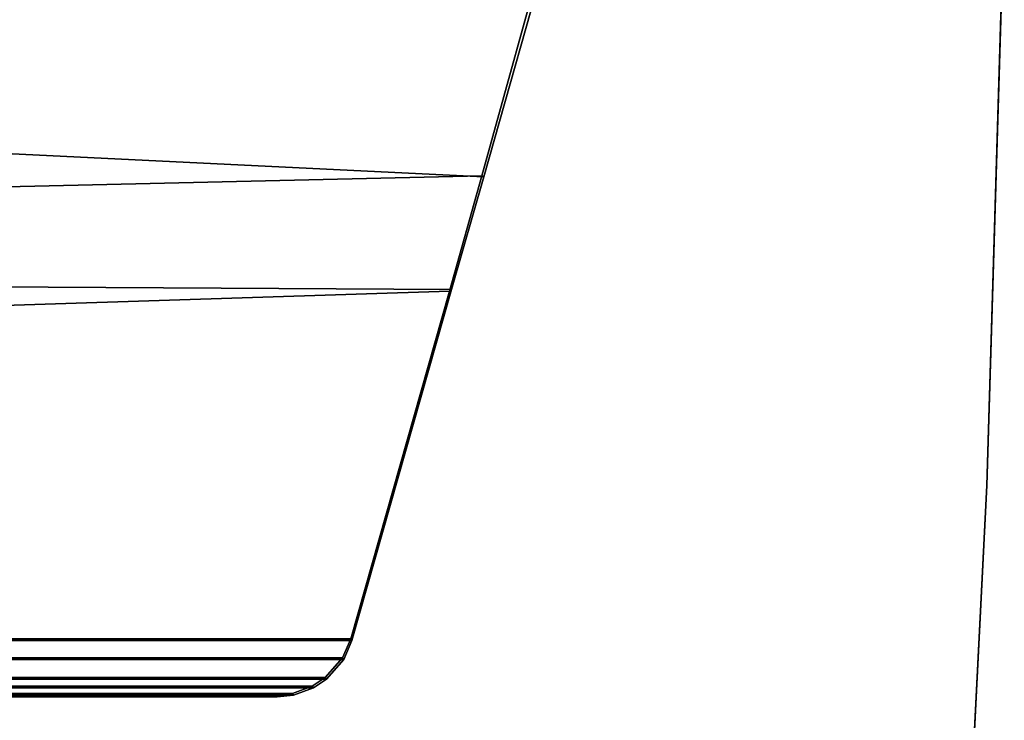
# Model space of a CAD drawing. Units: inches. Extents: x -1.2 to 37, y -17.9 to 0.
# Drawn here: x 32.7 to 35.9, y -4.5 to -2.3 of the extents above; entities that cross this region are included whole.
import ezdxf

# ---------------------------------------------------------------- set-up
doc = ezdxf.new("R2010")
doc.units = ezdxf.units.IN
doc.header["$MEASUREMENT"] = 0
for name, color, linetype in [('TABLE-BASE', 6, 'Continuous'), ('TABLE-TOPEDGE', 6, 'Continuous'), ('TABLE-TOPLAM', 6, 'Continuous')]:
    doc.layers.add(name, color=color, linetype=linetype)

msp = doc.modelspace()

# ---------------------------------------------------------------- linework, layer by layer
at = {"layer": 'TABLE-BASE'}
for points in [[(28.0107, -1.9852, 27.3438), (28.1485, -2.4703, 27.3438), (34.1838, -2.7639, 27.3438), (34.4049, -1.9852, 27.3438)], [(34.178, -2.7606, 26.9749), (28.2756, -2.8977, 27.0277), (28.015, -1.9795, 27.0149), (34.3957, -1.9731, 26.6499)], [(34.4049, -1.9852, 27.3438), (34.1838, -2.7639, 27.3438), (34.178, -2.7606, 26.9749), (34.3957, -1.9731, 26.6499)], [(28.1485, -2.4703, 27.3438), (28.3257, -3.0944, 27.3438), (34.0805, -3.1275, 27.3438), (34.1838, -2.7639, 27.3438)], [(34.0737, -3.1325, 27.0465), (28.3941, -3.3154, 27.0335), (28.2756, -2.8977, 27.0277), (34.178, -2.7606, 26.9749)], [(34.1838, -2.7639, 27.3438), (34.0805, -3.1275, 27.3438), (34.0737, -3.1325, 27.0465), (34.178, -2.7606, 26.9749)], [(28.3257, -3.0944, 27.3438), (28.6562, -4.2581, 27.3438), (33.7594, -4.2581, 27.3438), (34.0805, -3.1275, 27.3438)], [(33.7555, -4.253, 27.0465), (28.6601, -4.253, 27.0465), (28.3941, -3.3154, 27.0335), (34.0737, -3.1325, 27.0465)], [(34.0805, -3.1275, 27.3438), (33.7594, -4.2581, 27.3438), (33.7555, -4.253, 27.0465), (34.0737, -3.1325, 27.0465)], [(28.6829, -4.3194, 27.3438), (33.7327, -4.3194, 27.3438), (33.7594, -4.2581, 27.3438), (28.6562, -4.2581, 27.3438)], [(33.7555, -4.253, 27.0465), (33.7288, -4.3142, 27.0465), (28.6868, -4.3142, 27.0465), (28.6601, -4.253, 27.0465)], [(33.7594, -4.2581, 27.3438), (33.7327, -4.3194, 27.3438), (33.7288, -4.3142, 27.0465), (33.7555, -4.253, 27.0465)], [(33.6736, -4.3779, 27.0465), (28.742, -4.3779, 27.0465), (28.6868, -4.3142, 27.0465), (33.7288, -4.3142, 27.0465)], [(33.7327, -4.3194, 27.3438), (33.6775, -4.3831, 27.3438), (33.6736, -4.3779, 27.0465), (33.7288, -4.3142, 27.0465)], [(28.6829, -4.3194, 27.3438), (28.7381, -4.3831, 27.3438), (33.6775, -4.3831, 27.3438), (33.7327, -4.3194, 27.3438)], [(28.7801, -4.411, 27.3438), (33.6355, -4.411, 27.3438), (33.6775, -4.3831, 27.3438), (28.7381, -4.3831, 27.3438)], [(33.6736, -4.3779, 27.0465), (33.6315, -4.4058, 27.0465), (28.7841, -4.4058, 27.0465), (28.742, -4.3779, 27.0465)], [(33.5675, -4.4291, 27.0465), (28.8481, -4.4291, 27.0465), (28.7841, -4.4058, 27.0465), (33.6315, -4.4058, 27.0465)], [(33.6355, -4.411, 27.3438), (33.5714, -4.4342, 27.3438), (33.5675, -4.4291, 27.0465), (33.6315, -4.4058, 27.0465)], [(33.6775, -4.3831, 27.3438), (33.6355, -4.411, 27.3438), (33.6315, -4.4058, 27.0465), (33.6736, -4.3779, 27.0465)], [(28.7801, -4.411, 27.3438), (28.8442, -4.4342, 27.3438), (33.5714, -4.4342, 27.3438), (33.6355, -4.411, 27.3438)], [(28.8967, -4.4398, 27.3438), (33.5189, -4.4398, 27.3438), (33.5714, -4.4342, 27.3438), (28.8442, -4.4342, 27.3438)], [(33.5675, -4.4291, 27.0465), (33.515, -4.4346, 27.0465), (28.9006, -4.4346, 27.0465), (28.8481, -4.4291, 27.0465)], [(33.5189, -4.4398, 27.3438), (28.8967, -4.4398, 27.3438), (28.9006, -4.4346, 27.0465), (33.515, -4.4346, 27.0465)], [(33.5714, -4.4342, 27.3438), (33.5189, -4.4398, 27.3438), (33.515, -4.4346, 27.0465), (33.5675, -4.4291, 27.0465)]]:
    msp.add_3dface(points, dxfattribs=at)
at = {"layer": 'TABLE-TOPEDGE'}
for points in [[(35.8612, -1.8797, 27.5), (35.8612, -1.8797, 28.676), (35.8046, -3.7586, 28.676), (35.8046, -3.7586, 27.5)], [(35.8046, -3.7586, 27.5), (35.8046, -3.7586, 28.676), (35.7104, -5.6361, 28.676), (35.7104, -5.6361, 27.5)]]:
    msp.add_3dface(points, dxfattribs=at)
at = {"layer": 'TABLE-TOPLAM', "invisible_edges": 5}
for points in [[(0.0188, -1.8797, 27.5), (35.8612, -1.8797, 27.5), (35.8046, -3.7586, 27.5), (0.0754, -3.7586, 27.5)], [(35.8612, -1.8797, 28.676), (0.0188, -1.8797, 28.676), (0.0754, -3.7586, 28.676), (35.8046, -3.7586, 28.676)], [(0.0754, -3.7586, 27.5), (35.8046, -3.7586, 27.5), (35.7104, -5.6361, 27.5), (0.1696, -5.6361, 27.5)], [(35.8046, -3.7586, 28.676), (0.0754, -3.7586, 28.676), (0.1696, -5.6361, 28.676), (35.7104, -5.6361, 28.676)]]:
    msp.add_3dface(points, dxfattribs=at)

doc.saveas('drawing.dxf')
